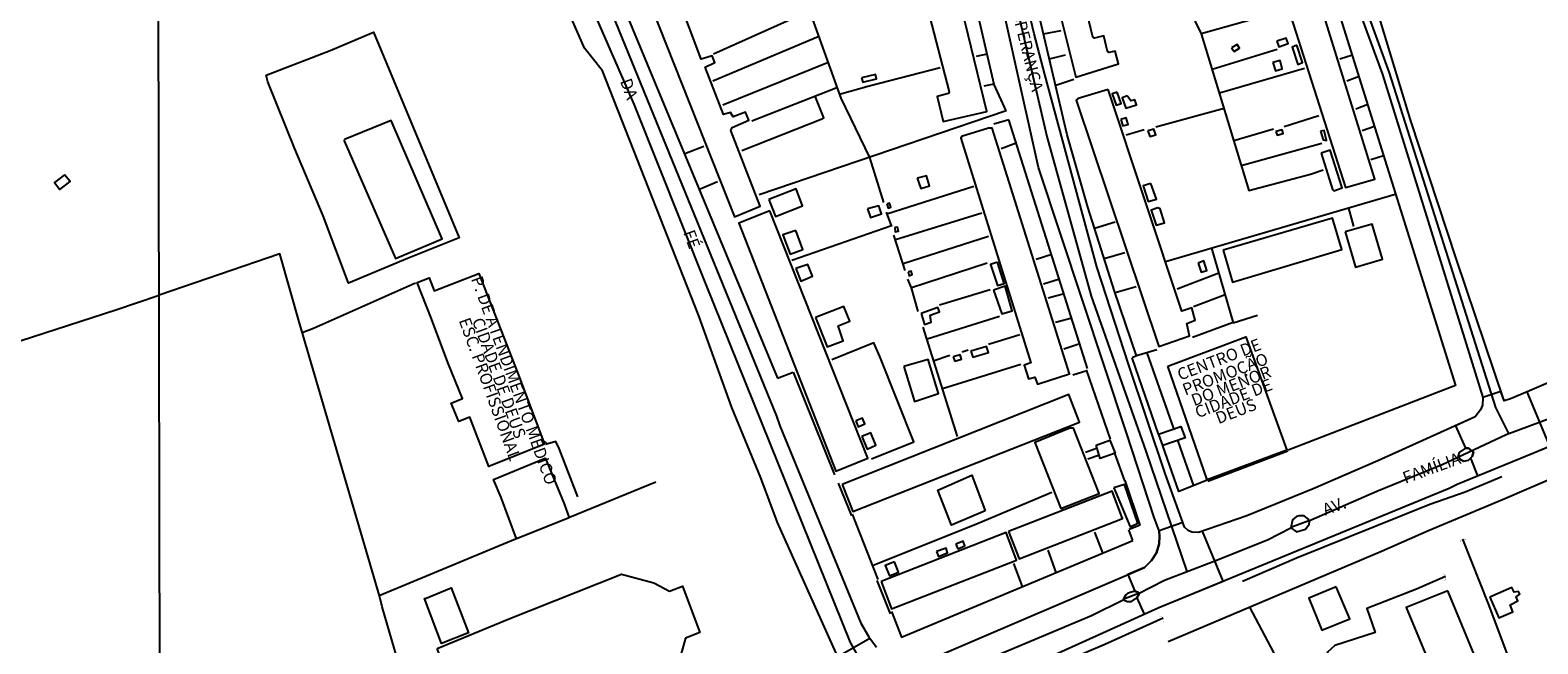
# Model space of a CAD drawing. Units: millimetres. Extents: x 175901 to 178318, y 1665955 to 1668733.
# Drawn here: x 177805 to 178122, y 1667149 to 1667278 of the extents above; entities that cross this region are included whole.
import ezdxf
from ezdxf.enums import TextEntityAlignment as Align

# ---------------------------------------------------------------- set-up
doc = ezdxf.new("R2010")
doc.units = ezdxf.units.MM
for name, color, linetype in [('IMAGEM', 7, 'Continuous'), ('V-BUEIRO', 5, 'Continuous'), ('V-CANTEIRO', 6, 'Continuous'), ('V-CRUZAMENTO', 1, 'Continuous'), ('V-EDIFICACAO', 2, 'Continuous'), ('V-EDIFICACAO_IDENTIFICADA', 6, 'Continuous'), ('V-EIXO_DE_LOGRADOURO', 3, 'Continuous'), ('V-ESCADA', 8, 'Continuous'), ('V-LOTE', 1, 'Continuous'), ('V-NOME_DOS_LOGRADOUROS', 7, 'Continuous'), ('V-QUADRA', 6, 'Continuous'), ('V-TEMPLO', 5, 'Continuous'), ('V-TESTADA', 141, 'Continuous'), ('V-VALETA', 6, 'Continuous'), ('X-LIMITE_1000', 7, 'Continuous')]:
    doc.layers.add(name, color=color, linetype=linetype)
picture_1 = doc.add_image_def('image1.jpg', size_in_pixel=(4027, 4629))

# ---------------------------------------------------------------- blocks, each defined once
blk = doc.blocks.new('305')
at = {"color": 0, "linetype": 'ByBlock', "lineweight": -2, "const_width": 0.05}
blk.add_lwpolyline([(0.73, 0.39, 0.60863), (-0.73, 0.38)], format="xyb", dxfattribs=at)

msp = doc.modelspace()

# ---------------------------------------------------------------- linework, layer by layer
at = {"layer": 'V-CANTEIRO'}
for points in [[(178107.04, 1667190.07), (178105.66, 1667189.15), (178105.5, 1667188.45), (178105.79, 1667187.78), (178106.62, 1667187.35), (178107.62, 1667187.51), (178108.41, 1667188.29), (178108.69, 1667189.23), (178107.67, 1667190.03), (178107.04, 1667190.07)], [(178071.51, 1667175.71), (178070.66, 1667174.98), (178070.31, 1667173.3), (178071.51, 1667172.49), (178073.43, 1667173.03), (178074.19, 1667174.1), (178074.23, 1667174.52), (178074, 1667175.14), (178073.12, 1667175.87), (178072.08, 1667175.87), (178071.51, 1667175.71)], [(178036.8, 1667159.78), (178035.99, 1667159.51), (178035.66, 1667159.24), (178035.13, 1667158.43), (178035.47, 1667158.05), (178035.97, 1667157.85), (178036.82, 1667157.82), (178037.97, 1667158.58), (178038.35, 1667159.31), (178038.28, 1667159.74), (178037.55, 1667160.04), (178036.82, 1667159.77)]]:
    msp.add_lwpolyline(points, dxfattribs=at)
at = {"layer": 'V-CRUZAMENTO'}
for points in [[(178119.97, 1667201.86), (178116.46, 1667200.41), (178115.14, 1667200.03), (178115.14, 1667200.03), (178115.13, 1667200.03), (178115.14, 1667200.03), (178114.48, 1667201.98), (178110.65, 1667200.69), (178110.61, 1667199.11), (178110.19, 1667198.11), (178109.02, 1667196.62), (178104.92, 1667194.77), (178107.04, 1667190.07), (178107.67, 1667190.03), (178108.69, 1667189.23), (178108.41, 1667188.29), (178108.05, 1667187.93), (178109.55, 1667184.24), (178121.14, 1667188.97), (178124.72, 1667190.46)], [(178051.77, 1667172.62), (178050.89, 1667172.31), (178049.51, 1667172.39), (178048.74, 1667172.77), (178047.99, 1667173.43), (178047.62, 1667174.45), (178042.62, 1667172.66), (178042.7, 1667171.54), (178042.64, 1667169.92), (178042.11, 1667168.09), (178041.07, 1667166.43), (178039.58, 1667164.98), (178036.08, 1667163.48), (178037.55, 1667160.04), (178038.28, 1667159.74), (178038.35, 1667159.31), (178037.97, 1667158.58), (178039.51, 1667155.18), (178042.58, 1667156.57), (178056.09, 1667162.13)]]:
    msp.add_lwpolyline(points, close=True, dxfattribs=at)
msp.add_lwpolyline([(177975.12, 1667146.3), (177981.84, 1667150.15), (177983.26, 1667148.22)], dxfattribs=at)
at = {"layer": 'V-EDIFICACAO'}
msp.add_lwpolyline([(178012.02, 1667320.47), (178025.13, 1667268.01), (178034.08, 1667270.8), (178033.43, 1667273.44), (178032.12, 1667273.19), (178031.78, 1667273.38), (178031, 1667276.7), (178029.08, 1667276.18), (178028.72, 1667276.41), (178027.09, 1667283.13)], dxfattribs=at)
for points in [[(177939.25, 1667290.81), (177940.09, 1667291.27), (177939.43, 1667292.87), (177932.91, 1667290.46), (177953.4, 1667238.63), (177958.79, 1667240.9), (177952.62, 1667256.83), (177952.9, 1667257.44), (177956.45, 1667258.95), (177955.73, 1667260.63), (177953.15, 1667259.66), (177952.59, 1667260.55), (177951.09, 1667260.18), (177947.26, 1667270.11), (177949.27, 1667271.12), (177948.7, 1667272.51), (177946.45, 1667271.76), (177939.25, 1667290.81)], [(177991.77, 1667285.8), (177990.61, 1667285.14), (177991.33, 1667282.33), (177992.21, 1667282.24), (177992.65, 1667280.5), (177994.41, 1667280.81), (177998.52, 1667264.92), (177998.38, 1667264.56), (177996.01, 1667263.95), (177997.29, 1667258.67), (178006.42, 1667260.82), (177999.84, 1667287.87), (177991.77, 1667285.8)], [(178076.7, 1667282.85), (178070.23, 1667280.93), (178081.79, 1667244.8), (178087.94, 1667246.57), (178076.7, 1667282.85)], [(178067.38, 1667275.59), (178067.8, 1667274.4), (178069.76, 1667275.05), (178069.36, 1667276.17), (178067.38, 1667275.59)], [(178057.84, 1667274.18), (178058.41, 1667273.37), (178059.54, 1667274.11), (178059.01, 1667274.9), (178057.84, 1667274.18)], [(178071.6, 1667274.7), (178070.57, 1667274.29), (178071.82, 1667270.69), (178072.78, 1667271.09), (178071.6, 1667274.7)], [(178066.57, 1667271.1), (178067.1, 1667269.36), (178068.53, 1667269.77), (178068.09, 1667271.53), (178066.57, 1667271.1)], [(177980.13, 1667267.87), (177980.41, 1667266.95), (177983.27, 1667267.65), (177983.04, 1667268.59), (177980.13, 1667267.87)], [(178031.91, 1667265.44), (178025.63, 1667263.53), (178025.22, 1667263.16), (178042.59, 1667211.42), (178049.06, 1667213.64), (178048.47, 1667216.25), (178050.19, 1667216.95), (178049.5, 1667219.53), (178047.45, 1667218.81), (178031.91, 1667265.44)], [(178033.86, 1667264.85), (178032.8, 1667264.49), (178033.62, 1667262.09), (178034.67, 1667262.45), (178033.86, 1667264.85)], [(178035.95, 1667264.08), (178034.89, 1667263.68), (178035.64, 1667261.49), (178037.9, 1667262.18), (178037.54, 1667263.23), (178036.73, 1667263.03), (178035.95, 1667264.08)], [(177871.48, 1667254.93), (177871.38, 1667254.65), (177882.16, 1667229.9), (177891.98, 1667234.06), (177881.25, 1667258.89), (177871.48, 1667254.93)], [(178006.8, 1667257.3), (178001.14, 1667255.52), (178001, 1667255.17), (178015.68, 1667207.97), (178014.28, 1667207.47), (178015.19, 1667204.6), (178016.51, 1667204.98), (178017.09, 1667203.51), (178023.81, 1667205.64), (178007.59, 1667257.29), (178006.8, 1667257.3)], [(178034.59, 1667259.12), (178035.02, 1667257.77), (178036.11, 1667258.04), (178035.69, 1667259.45), (178034.59, 1667259.12)], [(178040.26, 1667256.74), (178040.68, 1667255.53), (178041.95, 1667255.92), (178041.55, 1667257.11), (178040.26, 1667256.74)], [(178067.17, 1667256.62), (178067.44, 1667255.8), (178068.73, 1667256.15), (178068.52, 1667256.97), (178067.17, 1667256.62)], [(178076.54, 1667256.66), (178077.09, 1667254.82), (178077.79, 1667254.72), (178077.33, 1667256.78), (178076.54, 1667256.66)], [(178076.66, 1667252.02), (178079.05, 1667244.43), (178079.37, 1667244.12), (178081.12, 1667244.77), (178078.6, 1667252.66), (178076.66, 1667252.02)], [(177812.61, 1667247.48), (177810.51, 1667245.87), (177811.63, 1667244.39), (177813.83, 1667246.07), (177812.61, 1667247.48)], [(177991.8, 1667246.8), (177992.54, 1667244.59), (177994.43, 1667245.18), (177993.78, 1667247.26), (177991.8, 1667246.8)], [(177960.67, 1667242.28), (177962.05, 1667238.75), (177967.69, 1667240.97), (177966.36, 1667244.51), (177960.67, 1667242.28)], [(178040.93, 1667245.65), (178039.28, 1667245.14), (178040.34, 1667241.86), (178042.12, 1667242.38), (178040.93, 1667245.65)], [(177981.37, 1667240.31), (177981.97, 1667238.5), (177984.29, 1667239.29), (177983.73, 1667241), (177981.37, 1667240.31)], [(177985.46, 1667241.37), (177985.69, 1667240.5), (177986.25, 1667240.66), (177985.99, 1667241.51), (177985.46, 1667241.37)], [(178042.35, 1667240.52), (178040.94, 1667240.04), (178042.05, 1667236.88), (178043.78, 1667237.41), (178042.84, 1667240.35), (178042.35, 1667240.52)], [(177960.88, 1667239.93), (177954.35, 1667237.3), (177974.71, 1667185.19), (177981.44, 1667187.98), (177960.88, 1667239.93)], [(178056.11, 1667231.68), (178058.03, 1667224.96), (178081.05, 1667231.77), (178079.06, 1667238.36), (178056.11, 1667231.68)], [(177966.29, 1667235.8), (177963.57, 1667234.85), (177965.14, 1667230.79), (177967.81, 1667231.83), (177966.29, 1667235.8)], [(177987.12, 1667236.39), (177987.21, 1667235.51), (177987.85, 1667235.65), (177987.65, 1667236.49), (177987.12, 1667236.39)], [(178081.73, 1667235.54), (178083.91, 1667228.11), (178089.56, 1667229.8), (178087.43, 1667237.15), (178081.73, 1667235.54)], [(177966.33, 1667227.78), (177967.39, 1667225.17), (177969.82, 1667226.17), (177968.85, 1667228.65), (177966.33, 1667227.78)], [(178008.68, 1667229.12), (178007.2, 1667228.64), (178008.66, 1667224.23), (178010.06, 1667224.67), (178008.68, 1667229.12)], [(178050.86, 1667228.94), (178051.5, 1667227.06), (178052.66, 1667227.38), (178052.04, 1667229.39), (178050.86, 1667228.94)], [(177989.88, 1667227.08), (177990.14, 1667226.28), (177990.77, 1667226.52), (177990.54, 1667227.26), (177989.88, 1667227.08)], [(178007.85, 1667223.22), (178009.62, 1667218.26), (178011.74, 1667218.91), (178010.27, 1667224.08), (178007.85, 1667223.22)], [(177970.42, 1667217.51), (177972.87, 1667211.33), (177976.25, 1667212.63), (177975.23, 1667215.73), (177977.65, 1667216.76), (177976.4, 1667219.84), (177970.42, 1667217.51)], [(177992.61, 1667218.38), (177993.34, 1667216.06), (177994.77, 1667216.54), (177994.57, 1667218.01), (177996.51, 1667218.67), (177996.18, 1667219.58), (177992.61, 1667218.38)], [(177999.38, 1667209.27), (177999.7, 1667208.33), (178001.1, 1667208.73), (178000.85, 1667209.69), (177999.38, 1667209.27)], [(178003.08, 1667210.41), (178003.5, 1667209.16), (178006.78, 1667210.18), (178006.37, 1667211.41), (178003.08, 1667210.41)], [(177988.99, 1667207.18), (177991.21, 1667199.88), (177996.3, 1667201.52), (177994.13, 1667208.71), (177988.99, 1667207.18)], [(177976.06, 1667182.41), (177978.3, 1667176.72), (178025.91, 1667195.55), (178023.65, 1667201.36), (177976.06, 1667182.41)], [(177978.9, 1667195.81), (177979.42, 1667194.55), (177980.8, 1667195.14), (177980.29, 1667196.35), (177978.9, 1667195.81)], [(177980.17, 1667192.52), (177981.31, 1667189.87), (177983.14, 1667190.66), (177982.07, 1667193.28), (177980.17, 1667192.52)], [(178023.86, 1667194.24), (178016.5, 1667191.26), (178021.99, 1667177.35), (178030.03, 1667180.53), (178024.62, 1667194.29), (178023.86, 1667194.24)], [(178011.03, 1667172.53), (178013.26, 1667166.82), (178034.97, 1667175.28), (178032.79, 1667181.05), (178011.03, 1667172.53)], [(178033.15, 1667181.69), (178036.53, 1667173.56), (178038.16, 1667174.27), (178035.35, 1667182.43), (178033.15, 1667181.69)], [(177984.21, 1667162.05), (177986.43, 1667156.3), (178012.7, 1667166.54), (178010.5, 1667172.32), (177984.21, 1667162.05)], [(177995.84, 1667168.31), (177996.27, 1667167.3), (177998.21, 1667168.07), (177997.89, 1667169.03), (177995.84, 1667168.31)], [(177999.93, 1667169.89), (178000.38, 1667168.92), (178001.84, 1667169.51), (178001.44, 1667170.49), (177999.93, 1667169.89)], [(177987.01, 1667166.19), (177985.07, 1667165.4), (177985.96, 1667163.26), (177987.91, 1667164.03), (177987.01, 1667166.19)], [(178079.83, 1667160.95), (178074.08, 1667158.54), (178076.85, 1667151.8), (178082.69, 1667154.21), (178079.83, 1667160.95)], [(178103.31, 1667160.05), (178094.59, 1667156.56), (178106.53, 1667127.79), (178115.23, 1667131.3), (178103.31, 1667160.05)], [(178112.13, 1667158.74), (178114, 1667154.44), (178116.98, 1667155.7), (178116.43, 1667157.15), (178118, 1667157.95), (178117.67, 1667158.8), (178118.43, 1667159.39), (178118.15, 1667159.93), (178117.26, 1667159.8), (178116.77, 1667160.78), (178112.13, 1667158.74)]]:
    msp.add_lwpolyline(points, close=True, dxfattribs=at)
at = {"layer": 'V-EDIFICACAO_IDENTIFICADA'}
for points in [[(177913.51, 1667190.92), (177901.81, 1667186.21), (177897.78, 1667196.57), (177895.47, 1667195.69), (177893.92, 1667199.52), (177896.25, 1667200.48), (177893.18, 1667208.05), (177889.77, 1667217.21), (177886.72, 1667224.86), (177889.29, 1667225.82), (177890.33, 1667223.11), (177899.69, 1667226.74), (177907.81, 1667205.98), (177913.51, 1667190.92)], [(178044.45, 1667207.26), (178060.88, 1667213.46), (178069.51, 1667189.64), (178052.76, 1667183.42), (178044.45, 1667207.26)], [(177913.61, 1667187.99), (177917.65, 1667178.35), (177918.67, 1667175.44), (177907.64, 1667170.98), (177904.39, 1667179.67), (177902.78, 1667183.5), (177913.63, 1667187.92)]]:
    msp.add_lwpolyline(points, close=True, dxfattribs=at)
at = {"layer": 'V-EIXO_DE_LOGRADOURO'}
for points in [[(178053.13, 1667451.33), (178054.77, 1667432.62), (178060.46, 1667388.09), (178063.92, 1667364.44), (178069.68, 1667340.17), (178075.75, 1667315.9), (178082.59, 1667292.1), (178090.96, 1667268.91), (178113.31, 1667198.57), (178116.08, 1667193.13)], [(177983.89, 1667419.48), (177988.25, 1667393.17), (177995.63, 1667357.08), (177998.03, 1667343.75), (178002.48, 1667323.66), (178011.11, 1667289.7), (178019.03, 1667255.57), (178028.37, 1667221.97), (178039.84, 1667189.44), (178048.47, 1667164.12)], [(177884.69, 1667372.7), (177916.17, 1667299.28), (177932.27, 1667262.3), (177947.3, 1667224.61), (177977.72, 1667149.23), (177983.04, 1667139.76), (177989.37, 1667117.05), (178007.87, 1667067.91)], [(178074.12, 1667174.81), (178088.4, 1667181.03), (178102.13, 1667186.63), (178115.55, 1667192.93), (178130.3, 1667198.37), (178142.09, 1667203.43)], [(178074.13, 1667174.78), (178070.33, 1667173.42)], [(178038.32, 1667159.52), (178043.77, 1667162.33), (178054, 1667166.22), (178065.4, 1667170.81), (178070.31, 1667173.3)], [(178000.82, 1667143.49), (178007.39, 1667146.05), (178028.47, 1667154.91), (178035.25, 1667158.29)], [(178038.32, 1667159.49), (178035.25, 1667158.3)]]:
    msp.add_lwpolyline(points, dxfattribs=at)
at = {"layer": 'V-ESCADA'}
for points in [[(178042.75, 1667193.08), (178047.23, 1667194.61), (178048.13, 1667192.24), (178043.39, 1667190.6), (178042.61, 1667192.91), (178042.75, 1667193.08)], [(178029.41, 1667190.7), (178032.27, 1667191.75), (178033.38, 1667188.98), (178030.24, 1667187.87), (178029.41, 1667190.7)]]:
    msp.add_lwpolyline(points, close=True, dxfattribs=at)
at = {"layer": 'V-LOTE'}
for points in [[(178009.32, 1667423.47), (178023.64, 1667429.85), (178048.07, 1667439.39), (178056.74, 1667371.74), (178063.14, 1667343.62), (178080.79, 1667280.38), (178104.89, 1667203.19), (178069.76, 1667189.65)], [(177980.73, 1667399.55), (177978.71, 1667408.96), (177978.39, 1667409.03), (177894.2, 1667369.33), (177962.48, 1667204.75)], [(178051.52, 1667277.13), (178047.82, 1667284.83), (178036.93, 1667333.58)], [(178037.87, 1667209.43), (178033.28, 1667223.07), (178027.64, 1667240.67), (178023.34, 1667255.92), (178008.26, 1667320.11)], [(178010.53, 1667260.92), (178007.96, 1667266.48), (177996.4, 1667316.45)], [(177936.98, 1667294.71), (177961.43, 1667303.57), (177975.73, 1667263.61), (177981.77, 1667251.15), (177984.75, 1667241.68)], [(178079.51, 1667285.06), (178051.51, 1667277.13), (178061.49, 1667244.17), (178074.44, 1667247.66), (178077.1, 1667248.53)], [(177969.15, 1667281.84), (177948.98, 1667272.83)], [(177855, 1667268.4), (177868.44, 1667273.62), (177877.58, 1667277.46), (177895.58, 1667234.24), (177884.71, 1667229.94), (177872.3, 1667224.72), (177866.96, 1667238.85), (177861.01, 1667252.98), (177855.36, 1667267.03), (177855, 1667268.4)], [(177948.84, 1667267.22), (177971.03, 1667276.55)], [(178018.32, 1667277.09), (178022.03, 1667277.84)], [(178006.5, 1667272.87), (178004.21, 1667272.33)], [(178019.59, 1667271.86), (178022.97, 1667272.73)], [(178067.45, 1667273.8), (178053.82, 1667269.6)], [(178083.26, 1667272.66), (178080.6, 1667271.79)], [(177972.99, 1667271.04), (177950.95, 1667262.13)], [(177996.67, 1667269.97), (177981.71, 1667266.15), (177975.46, 1667264.34)], [(178073.21, 1667269.82), (178055.32, 1667264.65)], [(178007.94, 1667266.55), (178005.79, 1667266.12)], [(178020.93, 1667266.36), (178024.72, 1667267.57)], [(178084.67, 1667268.13), (178082.06, 1667267.15)], [(177954.96, 1667252.6), (177971.96, 1667259.29), (177972.21, 1667259.48), (177970.4, 1667264.02)], [(177974.93, 1667265.75), (177957.09, 1667258.77)], [(178010.53, 1667260.92), (177958.58, 1667243.29)], [(178056.29, 1667261.44), (178041.98, 1667257.47)], [(178076.19, 1667259.89), (178068.92, 1667257.59)], [(178086.47, 1667262.23), (178083.97, 1667261.28)], [(178011.05, 1667259.03), (178007.91, 1667258.11)], [(178027.61, 1667206.81), (178011.05, 1667259.03)], [(178039.48, 1667256.91), (178035.74, 1667255.8)], [(178066.66, 1667257.11), (178058.31, 1667254.65)], [(178087.89, 1667257.62), (178085.31, 1667256.76)], [(177947, 1667253.46), (177942.95, 1667251.87)], [(178012.61, 1667254.12), (178009.43, 1667252.93)], [(178076.86, 1667254.09), (178059.9, 1667249.35)], [(178089.78, 1667251.5), (178087.13, 1667250.65)], [(177949.85, 1667245.99), (177946.06, 1667244.37)], [(178003.69, 1667245.05), (177985.46, 1667239.24)], [(178092.26, 1667243.37), (178043.98, 1667229.23)], [(177985.31, 1667239.64), (177986.43, 1667236.64)], [(177987.22, 1667233.87), (178005.37, 1667239.48)], [(178029.05, 1667236.26), (178033.39, 1667237.61)], [(178082.46, 1667240.47), (178083.48, 1667236.66)], [(177986.38, 1667236.78), (177965.47, 1667229.47)], [(177989.3, 1667227.4), (177986.92, 1667234.79)], [(178006.76, 1667234.55), (177988.85, 1667228.79)], [(178031.1, 1667229.88), (178035.45, 1667231.17)], [(178053.63, 1667232.08), (178058.2, 1667216.36), (178063.3, 1667217.98)], [(177891.82, 1667113.9), (177879.38, 1667156.7), (177878.84, 1667159.02), (177862.06, 1667216.11), (177857.86, 1667230.89), (177832.5, 1667222.19)], [(178006.48, 1667228.91), (177990.42, 1667223.67)], [(178020.08, 1667230.74), (178016.79, 1667229.7)], [(177886.42, 1667224.75), (177864.96, 1667215.21), (177862.59, 1667214.31)], [(177992.01, 1667218.74), (177990.58, 1667223.73), (177989.86, 1667225.57)], [(178021.7, 1667225.56), (178018.37, 1667224.48)], [(178055.17, 1667226.8), (178046.41, 1667223.43)], [(177832.76, 1667094.44), (177811.28, 1667087.74), (177775.76, 1667203.73), (177823.42, 1667219.14), (177832.5, 1667222.19)], [(178007.11, 1667223.35), (177996.5, 1667220.09)], [(178022.67, 1667222.48), (178019.3, 1667221.56)], [(178033.38, 1667222.78), (178037.8, 1667224.05)], [(178056.49, 1667222.24), (178049.86, 1667219.78)], [(178000.26, 1667192.54), (177993.09, 1667215.45)], [(177993.88, 1667213.03), (178009.13, 1667217.76)], [(178024.27, 1667217.35), (178020.9, 1667216.43)], [(178058.18, 1667216.44), (178049.66, 1667213.34)], [(177982.2, 1667187.8), (177991.11, 1667191.38), (177983.99, 1667209.34), (177982.68, 1667212.2), (177973.85, 1667208.62)], [(178013.39, 1667213.87), (178006.79, 1667211.87)], [(177998.67, 1667209.52), (177995.35, 1667208.42)], [(178002.5, 1667210.64), (178001.29, 1667210.26)], [(178025.98, 1667211.96), (178022.65, 1667210.84)], [(178042.15, 1667210.73), (178037.87, 1667209.43), (178036.99, 1667209.01)], [(178042.5, 1667193.03), (178036.99, 1667209.01)], [(178040.05, 1667210.09), (178045.68, 1667194.22)], [(177962.47, 1667204.78), (177965.76, 1667205.99)], [(177997.16, 1667202.57), (178013.62, 1667207.73)], [(178027.43, 1667206.32), (178024.48, 1667205.36)], [(178032.41, 1667191.95), (178027.36, 1667206.54)], [(177920.52, 1667179.83), (177916.61, 1667190.01), (177915.88, 1667191.47), (177913.72, 1667190.86)], [(178029.47, 1667189.95), (178027.17, 1667189.16)], [(178052.63, 1667183.24), (178046.8, 1667180.93), (178043.42, 1667190.53)], [(178145.41, 1667192.34), (178114.79, 1667179.18), (178099.36, 1667172.76), (178089.34, 1667168.36), (178044.52, 1667149.37)], [(178046.59, 1667191.52), (178049.9, 1667182.16)], [(178029.91, 1667188.48), (178027.69, 1667187.77)], [(178035.43, 1667183.16), (178033.39, 1667188.76)], [(178006.09, 1667176.9), (177998.99, 1667173.91), (177996.13, 1667181.26), (178003.31, 1667184.37), (178006.09, 1667176.9)], [(177936.87, 1667182.94), (177918.77, 1667175.47)], [(177982.45, 1667165.41), (178004.63, 1667174.31), (178020.12, 1667180.79)], [(177983.6, 1667162.48), (177978.22, 1667176.22)], [(177907.37, 1667170.92), (177878.79, 1667159)], [(178030.85, 1667168.05), (178029.14, 1667172.43)], [(178037.14, 1667170.62), (178036.31, 1667172.89)], [(177986.4, 1667155.76), (177988.51, 1667150.31), (178037.14, 1667170.62)], [(178021.03, 1667163.94), (178019.34, 1667168.59)], [(178013.92, 1667160.96), (178012.12, 1667165.79)], [(178061.66, 1667156.67), (178099.08, 1667085.81), (178108.51, 1667068.11)]]:
    msp.add_lwpolyline(points, dxfattribs=at)
at = {"layer": 'V-QUADRA'}
for points in [[(177974.77, 1667146.97), (177962.48, 1667174.41), (177958.95, 1667183.82), (177952.87, 1667198.59), (177945.96, 1667217.87), (177925.69, 1667269.31), (177921.9, 1667274.07), (177916.12, 1667287.5), (177907.8, 1667305.92), (177882.92, 1667362.82), (177881.98, 1667364.54), (177880.62, 1667365.64), (177878.69, 1667366.13), (177876.81, 1667365.92), (177832.25, 1667345.8), (177830.05, 1667344.73), (177825.75, 1667342.28), (177771.98, 1667315.59)], [(178079.21, 1667296.83), (178089.61, 1667268.6), (178110.65, 1667200.69), (178110.61, 1667199.11), (178110.19, 1667198.11), (178109.02, 1667196.62), (178088.63, 1667187.42), (178074.98, 1667181.49), (178061.09, 1667175.87), (178050.89, 1667172.31), (178049.51, 1667172.39), (178048.74, 1667172.77), (178047.99, 1667173.43), (178043.94, 1667184.75), (178036.3, 1667207.51), (178029.55, 1667228.15), (178018.61, 1667268.54), (178016.36, 1667277.1), (178000.63, 1667343.28)], [(177920.43, 1667299.2), (177962.23, 1667196.79), (177962.95, 1667194.72), (177980, 1667153.27), (177981.62, 1667150.44), (177983.26, 1667148.22)], [(177997.09, 1667146.76), (178039.58, 1667164.98), (178041.07, 1667166.43), (178042.11, 1667168.09), (178042.64, 1667169.92), (178042.7, 1667171.54), (178042.62, 1667172.66), (178041.58, 1667175.47), (178035.81, 1667193.29), (178017.31, 1667249.06), (178006.9, 1667295.68)], [(178144.76, 1667212.55), (178119.97, 1667201.86), (178116.46, 1667200.41), (178115.13, 1667200.03), (178115.14, 1667200.03), (178105.1, 1667229.72), (178095.48, 1667259.06), (178086.57, 1667288.4)], [(177992.25, 1667133.81), (178042.58, 1667156.57), (178103.58, 1667181.67), (178105.28, 1667182.5), (178121.14, 1667188.97), (178191.96, 1667218.47), (178193.13, 1667218.9), (178193.28, 1667218.78), (178199.61, 1667219.01), (178200.25, 1667219.25), (178201.83, 1667219.28), (178203.46, 1667219.01), (178205.42, 1667217.82), (178206.44, 1667216.7), (178220.25, 1667191.55), (178221.4, 1667189.89), (178235.05, 1667165.3), (178288.45, 1667068.47)]]:
    msp.add_lwpolyline(points, dxfattribs=at)
at = {"layer": 'V-TEMPLO'}
for points in [[(177890.92, 1667147.99), (177906.24, 1667154.25), (177929.68, 1667163.55), (177936.45, 1667161.73), (177939.78, 1667160.03), (177942.52, 1667161.06), (177946.15, 1667151.33), (177943.15, 1667150.1), (177941.26, 1667143.38), (177937.6, 1667139.42), (177899.74, 1667124.57), (177890.96, 1667147.94)], [(177888.25, 1667158.4), (177893.88, 1667160.69), (177897.54, 1667151.25), (177891.84, 1667149.03), (177888.29, 1667158.47)]]:
    msp.add_lwpolyline(points, close=True, dxfattribs=at)
at = {"layer": 'V-TESTADA'}
for points in [[(178009.32, 1667423.47), (178023.64, 1667429.85), (178048.07, 1667439.39), (178056.74, 1667371.74), (178063.14, 1667343.62), (178080.79, 1667280.38), (178104.89, 1667203.19), (178069.76, 1667189.65)], [(177980.73, 1667399.55), (177978.71, 1667408.96), (177978.39, 1667409.03), (177894.2, 1667369.33), (177962.48, 1667204.75)], [(178037.87, 1667209.43), (178033.28, 1667223.07), (178027.64, 1667240.67), (178023.34, 1667255.92), (178008.26, 1667320.11)], [(178010.53, 1667260.92), (178007.96, 1667266.48), (177996.4, 1667316.45)], [(178027.61, 1667206.81), (178011.05, 1667259.03)], [(178042.5, 1667193.03), (178036.99, 1667209.01)], [(177965.76, 1667205.99), (177974.44, 1667184.42)], [(178032.41, 1667191.95), (178027.36, 1667206.54)], [(178052.63, 1667183.24), (178046.8, 1667180.93), (178043.42, 1667190.53)], [(178145.41, 1667192.34), (178114.79, 1667179.18), (178099.36, 1667172.76), (178089.34, 1667168.36), (178044.52, 1667149.37)], [(178035.43, 1667183.16), (178033.39, 1667188.76)], [(178052.89, 1667183.12), (178069.66, 1667189.5)], [(177975.17, 1667182.73), (177978.01, 1667175.82)], [(178038.69, 1667173.91), (178035.54, 1667183.27)], [(177983.6, 1667162.48), (177978.22, 1667176.22)], [(178038.69, 1667173.91), (178036.38, 1667172.98)], [(177986.4, 1667155.76), (177988.51, 1667150.31), (178037.14, 1667170.62)], [(177983.35, 1667162.23), (177986.15, 1667155.24)]]:
    msp.add_lwpolyline(points, dxfattribs=at)
at = {"layer": 'V-VALETA'}
for points in [[(178114.64, 1667184.05), (178106.92, 1667180.82), (178099.56, 1667178.25), (178071.52, 1667166.96), (178060.15, 1667162.01)], [(178120.77, 1667133.68), (178111.85, 1667157.32), (178106.43, 1667170.92)], [(178102.84, 1667163.12), (178096.7, 1667160.45), (178086.32, 1667156.39), (178088.02, 1667151.3), (178079.59, 1667148.62), (178078.02, 1667147.17), (178077.27, 1667145.6), (178077.42, 1667143.87), (178079.21, 1667140.2), (178079.52, 1667139.01), (178089.06, 1667116.12), (178090.15, 1667114.13), (178092.96, 1667112.98), (178101.72, 1667116.79), (178106.43, 1667118.56), (178114.95, 1667122.15)], [(178043.5, 1667154.33), (178031.26, 1667148.8), (178010.99, 1667140.22)]]:
    msp.add_lwpolyline(points, dxfattribs=at)
at = {"layer": 'X-LIMITE_1000'}
msp.add_line((177835.04, 1665958.95), (177829.46, 1668730.38), dxfattribs=at)

# ---------------------------------------------------------------- block references
at = {"layer": 'V-BUEIRO'}
for p, xscale, yscale, zscale, rotation in [((178106.68, 1667170.13), 0.999996863536173, 0.999996863536173, 0.999996863536173, 22), ((178102.05, 1667162.87), 0.999997631890684, 0.999997631890684, 0.999997631890684, 282), ((178042.78, 1667153.91), 0.999995956305065, 0.999995956305065, 0.999995956305065, 297)]:
    msp.add_blockref('305', p, dxfattribs=dict(at, xscale=xscale, yscale=yscale, zscale=zscale, rotation=rotation))

# ---------------------------------------------------------------- texts
at = {"layer": 'V-NOME_DOS_LOGRADOUROS'}
for s, rotation, p in [('ESPERANÇA', 284, (178010.53, 1667283.18)), ('DA', 290, (177928.6, 1667266.92)), ('FÉ', 290, (177941.88, 1667235.09)), ('P. DE ATENDIMENTO MÉDICO', 290, (177897.28, 1667225.37)), ('ESC. PROFISSIONAL', 290, (177894.71, 1667216.64)), ('CIDADE DE DEUS', 290, (177897.48, 1667216.64)), ('CENTRO DE', 21, (178047.33, 1667203.49)), ('PROMOÇÃO', 21, (178048.42, 1667200.34)), ('DO MENOR', 21, (178050.27, 1667198.11)), ('CIDADE DE', 21, (178051.04, 1667195.58)), ('DEUS', 21, (178055.39, 1667194.35)), ('FAMÍLIA', 20, (178094.64, 1667181.81)), ('AV.', 20, (178077.81, 1667175.13))]:
    msp.add_text(s, height=2.5, rotation=rotation, dxfattribs=at).set_placement(p, align=Align.BOTTOM_LEFT)

# ---------------------------------------------------------------- referenced raster images: frames only (the image files are external)
at = {"layer": 'IMAGEM'}
image = msp.add_image(picture_1, insert=(175901.27, 1665954.93), size_in_units=(2416.94, 2778.25), dxfattribs=at)
image.dxf.flags = 7

doc.saveas('drawing.dxf')
